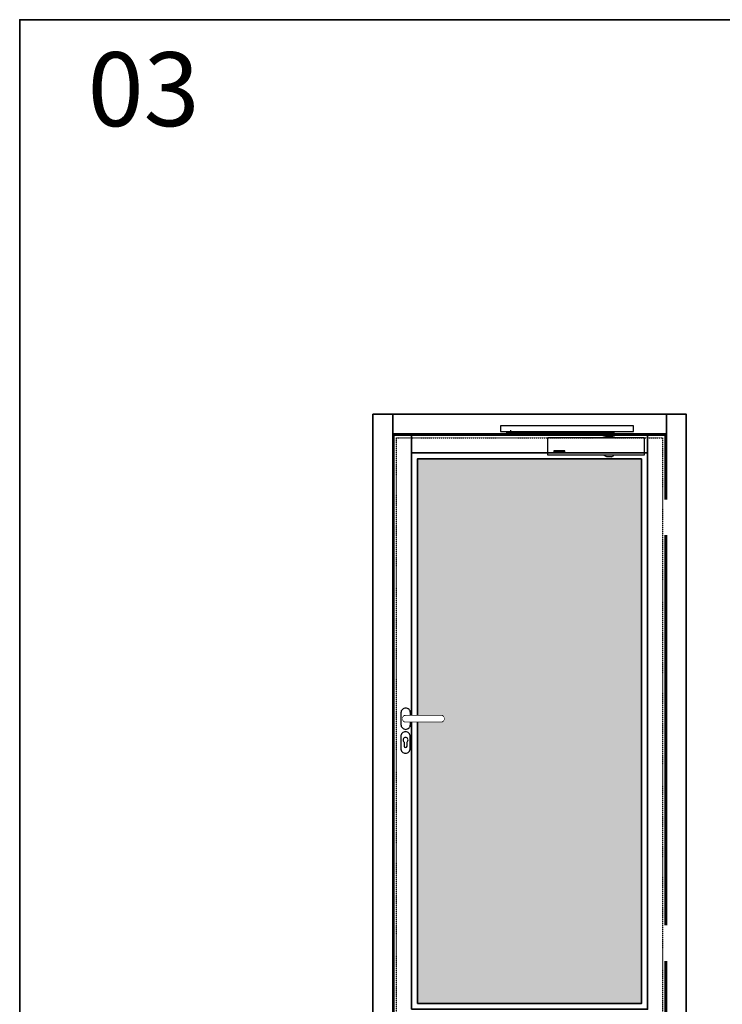
# Model space of a CAD drawing. Units: millimetres. Extents: x 1788 to 12619, y 765 to 5765.
# Drawn here: x 1788 to 4164, y 2435 to 5765 of the extents above; entities that cross this region are included whole.
import ezdxf

# ---------------------------------------------------------------- set-up
doc = ezdxf.new("R2010")
doc.units = ezdxf.units.MM
doc.set_wipeout_variables(frame=1)
doc.linetypes.add('JIS_02_0.7', pattern=[1.35, 0.75, -0.6])
for name, color, linetype in [('Z_Beschlag-Grau 0.10', 8, 'Continuous'), ('Z_Linie-Gelb 0.25', 2, 'Continuous'), ('Z_Strichlkurz-Cyan 0.25', 4, 'JIS_02_0.7')]:
    doc.layers.add(name, color=color, linetype=linetype)
doc.layers.add('Z_Kontur-Magenta 0.35', color=6, linetype='Continuous', lineweight=35)
doc.layers.add('Z_Kontur-Magenta 0.35 @ 100', color=6, linetype='Continuous', lineweight=35)
doc.styles.add('Sturm_Text', font='arial.ttf', dxfattribs={"height": 2.5})

# ---------------------------------------------------------------- blocks, each defined once
blk = doc.blocks.new('*U16')
blk.add_line((72, -8), (72, -8))
at = {"layer": 'Z_Beschlag-Grau 0.10', "linetype": 'ByBlock'}
for p, q in [((-535.7, 8.3), (-535.7, 12)), ((-535.7, 8.3), (-529.8, 8.3)), ((-534, 3.3), (-534, 8.3)), ((-534, 8.3), (-172.5, 8.3)), ((-172.5, 3.3), (-534, 3.3)), ((-529.8, 8.3), (-529.8, 12)), ((-529.7, 9.3), (-528.5, 9.3)), ((-529.7, 9.3), (-529.7, 8.3)), ((-516.2, 8.3), (-529.7, 8.3)), ((-528.5, 9.3), (-517.5, 9.3)), ((-527, 3.3), (-527, 2.6)), ((-519, 2.6), (-527, 2.6)), ((-526.2, 1.8), (-527, 2.6)), ((-526.2, 1.8), (-526.2, 3.3)), ((-519.8, 1.8), (-526.2, 1.8)), ((-523, 16.5), (-523, 1.1)), ((-519.8, 1.8), (-519.8, 3.3)), ((-519.8, 1.8), (-519, 2.6)), ((-519, 3.3), (-519, 2.6)), ((-517.5, 9.3), (-516.2, 9.3)), ((-516.2, 12), (-516.2, 8.3)), ((-516.2, 9.3), (-516.2, 8.3)), ((-516.2, 8.3), (-510.2, 8.3)), ((-510.2, 12), (-510.2, 8.3)), ((-211.5, 3.3), (-211.5, -1.2)), ((-211.5, 3.3), (-203.5, 3.3)), ((-203.5, 8.3), (-211.4, 8.3)), ((-203.5, -1.2), (-203.5, 3.3)), ((-171.9, 2.6), (-203.5, 2.6)), ((-203.3, 2.6), (-203.3, -2.4)), ((-202.5, 9.8), (-202, 10.3)), ((-202.5, 8.9), (-202.5, 9.8)), ((-202.5, 9.8), (-177.5, 9.8)), ((-177.5, 8.9), (-202.5, 8.9)), ((-202.5, 8.8), (-202.5, 8.3)), ((-202.5, 8.8), (-177.5, 8.8)), ((-202.5, 8.3), (-177.5, 8.3)), ((-177.5, 3.3), (-202.5, 3.3)), ((-202.5, 3.3), (-202.5, 2.6)), ((-177.5, 2.6), (-202.5, 2.6)), ((-178, 10.3), (-202, 10.3)), ((-199, 8.8), (-199, 8.9)), ((-181, 8.8), (-181, 8.9)), ((-178, 10.3), (-177.5, 9.8)), ((-177.5, 9.8), (-177.5, 8.9)), ((-177.5, 8.3), (-177.5, 8.8)), ((-177.5, 2.6), (-177.5, 3.3)), ((-176.7, -2.4), (-176.7, 2.6)), ((-172.5, 8.3), (-172.5, 3.3)), ((-171.9, -2.4), (-171.9, 2.6)), ((-211.5, -1.2), (-211, -1.7)), ((-211.5, -1.2), (-203.5, -1.2)), ((-211, -1.7), (-204, -1.7)), ((-208.1, -1.7), (-208.1, -2.4)), ((-208.1, -2.4), (-171.9, -2.4)), ((-204, -1.7), (-203.5, -1.2)), ((-200.5, -8), (-200.5, -6)), ((-179.5, -8), (-200.5, -8)), ((-179.5, -6), (-179.5, -8)), ((-377, -53.2), (-377, -59.4)), ((-375.9, -53.2), (-375.9, -59.4)), ((-341, -52.6), (-375.6, -52.6)), ((-341, -52.9), (-375.6, -52.9)), ((-375.6, -59.7), (-341, -59.7)), ((-375.6, -60), (-341, -60)), ((-373.6, -54.4), (-373.6, -54.6)), ((-367.4, -54.4), (-373.6, -54.4)), ((-373.6, -54.6), (-368.5, -54.6)), ((-373.6, -56.2), (-373.6, -56.5)), ((-368.5, -56.2), (-373.6, -56.2)), ((-373.6, -56.5), (-368.5, -56.5)), ((-373.6, -58.1), (-373.6, -58.4)), ((-368.5, -58.1), (-373.6, -58.1)), ((-373.6, -58.4), (-367.4, -58.4)), ((-368.5, -54.6), (-368.5, -56.2)), ((-368.5, -56.5), (-368.5, -58.1)), ((-367.4, -58.4), (-367.4, -54.4)), ((-365.6, -54.4), (-365.6, -54.8)), ((-359.4, -54.4), (-365.6, -54.4)), ((-365.6, -54.8), (-360, -58.1)), ((-365.6, -58.1), (-365.6, -58.4)), ((-360, -58.1), (-365.6, -58.1)), ((-365.6, -58.4), (-359.4, -58.4)), ((-365, -54.6), (-359.4, -54.6)), ((-359.4, -58), (-365, -54.6)), ((-359.4, -54.6), (-359.4, -54.4)), ((-359.4, -58.4), (-359.4, -58)), ((-357.6, -54.4), (-357.6, -54.6)), ((-351.4, -54.4), (-357.6, -54.4)), ((-357.6, -54.6), (-352.5, -54.6)), ((-357.6, -56.2), (-357.6, -56.5)), ((-352.5, -56.2), (-357.6, -56.2)), ((-357.6, -56.5), (-352.5, -56.5)), ((-357.6, -58.1), (-357.6, -58.4)), ((-352.5, -58.1), (-357.6, -58.1)), ((-357.6, -58.4), (-351.4, -58.4)), ((-352.5, -54.6), (-352.5, -56.2)), ((-352.5, -56.5), (-352.5, -58.1)), ((-351.4, -58.4), (-351.4, -54.4)), ((-349.2, -55), (-349.2, -55.1)), ((-349.2, -55.1), (-348.1, -55.1)), ((-349.2, -56.2), (-349.2, -57.7)), ((-346.4, -56.2), (-349.2, -56.2)), ((-348.1, -54.6), (-344, -54.6)), ((-348.1, -55.1), (-348.1, -54.6)), ((-348.1, -56.5), (-346.4, -56.5)), ((-348.1, -58.1), (-348.1, -56.5)), ((-344, -58.1), (-348.1, -58.1)), ((-344.3, -54.4), (-347.8, -54.4)), ((-347.8, -58.4), (-344.3, -58.4)), ((-346.4, -56.5), (-346.4, -56.2)), ((-344, -54.6), (-344, -58.1)), ((-343, -57.7), (-343, -55)), ((-340.7, -59.4), (-340.7, -53.2)), ((-339.6, -53.3), (-339.6, -53.2)), ((-339.6, -59.4), (-339.6, -53.3)), ((-206.2, -68.4), (-206.2, -68)), ((-198, -73.2), (-206.2, -68.4)), ((-182, -73.2), (-198, -73.2)), ((-182, -73.2), (-173.8, -68.4)), ((-173.8, -68.4), (-173.8, -68))]:
    blk.add_line(p, q, dxfattribs=at)
for points in [[(-107, 32), (-557, 32), (-557, 12), (-107, 12)], [(-72, -68), (-397, -68), (-397, -8), (-72, -8)]]:
    blk.add_lwpolyline(points, close=True, dxfattribs=at)
for centre, radius, start, end in [((-530.2, 11.9), 3.17, 301.7197, 2.7624), ((-515.8, 11.9), 3.17, 177.2376, 238.2803), ((-207.5, -2.5), 11.5, 69.9013, 110.0987), ((-204.2, -5.9), 3.71, 357.7772, 71.0398), ((-175.8, -5.9), 3.71, 108.9602, 182.2228), ((-375.6, -54.4), 1.82, 90, 139.3109), ((-375.6, -58.2), 1.82, 220.6794, 270), ((-375.6, -53.2), 0.3, 90, 180), ((-375.6, -59.4), 0.301, 180, 270), ((-347.8, -56.2), 1.82, 90, 139.3056), ((-347.8, -56.5), 1.82, 220.7022, 270), ((-344.3, -56.2), 1.82, 40.6894, 90), ((-344.3, -56.5), 1.82, 270, 319.3028), ((-341, -54.4), 1.82, 42.4415, 90), ((-341, -53.2), 0.3, 0, 90), ((-341, -59.4), 0.3, 270, 0), ((-341, -58.2), 1.82, 270, 319.3206)]:
    blk.add_arc(centre, radius, start, end, dxfattribs=at)
blk = doc.blocks.new('*U10')
for points in [[(-20, -342), (0, -342), (0, -222), (-20, -222)], [(-20, -1782), (0, -1782), (0, -1662), (-20, -1662)]]:
    blk.add_wipeout(points).dxf.layer = 'Z_Linie-Gelb 0.25'
blk = doc.blocks.new('*U48')
at = {"linetype": 'ByBlock'}
for p, q in [((120, 10), (0, 10)), ((0, -10), (120, -10)), ((-5.5, -78.9), (-5.5, -92.5)), ((4.5, -92.5), (4.5, -78.9))]:
    blk.add_line(p, q, dxfattribs=at)
for points in [[(0, 36), (0, 36, 0.414214), (-16, 20), (-16, -20, 0.414214), (0, -36), (0, -36, 0.414214), (16, -20), (16, 20, 0.414214)], [(-0.5, -44.5), (-0.5, -44.5, 0.414214), (-16.5, -60.5), (-16.5, -100.5, 0.414214), (-0.5, -116.5), (-0.5, -116.5, 0.414214), (15.5, -100.5), (15.5, -60.5, 0.414214)]]:
    blk.add_lwpolyline(points, format="xyb", close=True, dxfattribs=at)
for centre, radius, start, end in [((0, 0), 10, 90, 270), ((120, 0), 10, 270, 90), ((-0.5, -72), 8.5, 306.0319, 233.9681), ((-0.5, -92.5), 5, 180, 0)]:
    blk.add_arc(centre, radius, start, end, dxfattribs=at)
blk.add_wipeout([(130, 0), (129.7, 2.4), (129.7, 2.4), (128.7, 5), (127.3, 6.8), (125.9, 8), (123.9, 9.2), (122.1, 9.8), (120, 10), (0, 10), (-3.6, 9.3), (-5.5, 8.4), (-7, 7.2), (-8.3, 5.6), (-9.3, 3.6), (-9.8, 1.8), (-10, 0), (-9.9, -1.6), (-9.9, -1.6), (-9.1, -4.2), (-8, -6), (-8, -6), (-6.3, -7.8), (-4.6, -8.9), (-2.9, -9.6), (0, -10), (120, -10), (121.6, -9.9), (121.6, -9.9), (123.8, -9.3), (125.1, -8.6), (126.4, -7.7), (127.5, -6.7), (127.5, -6.7), (129, -4.3), (129.6, -2.7), (129.6, -2.7)], dxfattribs=at)

msp = doc.modelspace()

# ---------------------------------------------------------------- hatches: boundary and pattern name
at = {"layer": 'Z_Kontur-Magenta 0.35', "true_color": 0xbdfaf9}
h = msp.add_hatch(color=254, dxfattribs=at)
h.dxf.hatch_style = 1
h.paths.add_polyline_path([(3891.4, 4280.2), (3133.4, 4280.2), (3133.4, 3411.2), (3215.9, 3411.2), (3221.2, 3408.1), (3223.5, 3402.5), (3222.9, 3397.6), (3220.1, 3393.4), (3216.1, 3391.4), (3213.4, 3391.2), (3133.4, 3391.2), (3133.4, 2438.2), (3891.4, 2438.2)])

# ---------------------------------------------------------------- linework, layer by layer
at = {"layer": 'Z_Kontur-Magenta 0.35'}
msp.add_lwpolyline([(1788, 765.4), (11788, 765.4), (11788, 5765.4), (1788, 5765.4)], close=True, dxfattribs=at)
at = {"layer": 'Z_Kontur-Magenta 0.35', "flags": 128}
for points in [[(4042.4, 2351.2), (2982.4, 2351.2), (2982.4, 4431.2), (4042.4, 4431.2)], [(3049.4, 4431.2), (2982.4, 4431.2), (2982.4, 2351.2), (3049.4, 2351.2), (3049.4, 2358.2), (3049.4, 2358.2), (3049.4, 4360.2), (3049.4, 4364.2)], [(3049.4, 4431.2), (3975.4, 4431.2), (3975.4, 4364.2), (3049.4, 4364.2)], [(3975.4, 4431.2), (4042.4, 4431.2), (4042.4, 2351.2), (3975.4, 2351.2), (3975.4, 2358.2), (3975.4, 2358.2), (3975.4, 4360.2), (3975.4, 4364.2)], [(3053.4, 2358.2), (3971.4, 2358.2), (3971.4, 4360.2), (3053.4, 4360.2)], [(3113.4, 2418.2), (3911.4, 2418.2), (3911.4, 4300.2), (3113.4, 4300.2)], [(3891.4, 4280.2), (3133.4, 4280.2), (3133.4, 2438.2), (3891.4, 2438.2)]]:
    msp.add_lwpolyline(points, close=True, dxfattribs=at)
for points in [[(3113.4, 4360.2), (3113.4, 4300.2)], [(3911.4, 4360.2), (3911.4, 4300.2)]]:
    msp.add_lwpolyline(points, dxfattribs=at)
at = {"layer": 'Z_Strichlkurz-Cyan 0.25'}
msp.add_lwpolyline([(3062.4, 4351.2), (3962.4, 4351.2), (3962.4, 2351.2), (3062.4, 2351.2)], close=True, dxfattribs=at)

# ---------------------------------------------------------------- block references
msp.add_blockref('*U16', (3971.4, 4360.2))

# ---------------------------------------------------------------- texts
at = {"layer": 'Z_Kontur-Magenta 0.35 @ 100', "insert": (2017.8, 5655.4), "char_height": 250, "attachment_point": 1, "style": 'Sturm_Text'}
msp.add_mtext_dynamic_manual_height_columns('03', width=834.737, gutter_width=1250, heights=[0], dxfattribs=at)

# ---------------------------------------------------------------- next in the draw order: block references
msp.add_blockref('*U10', (3987.9, 4364.2))
at = {"layer": 'Z_Beschlag-Grau 0.10'}
msp.add_blockref('*U48', (3093.4, 3401.2), dxfattribs=at)

doc.saveas('drawing.dxf')
